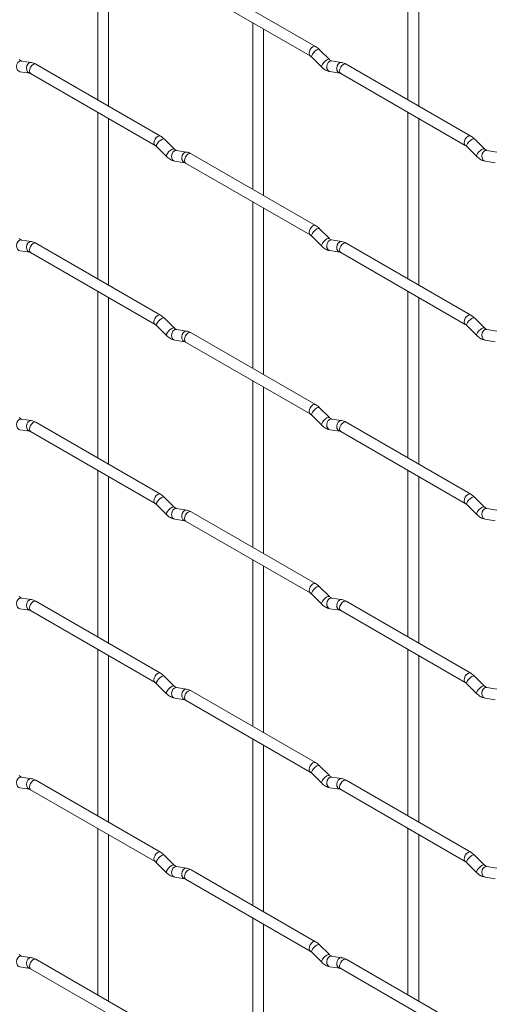
# Paper-space layout 'Layout1' of a CAD drawing. Units: millimetres. Extents: x -885 to 927, y -951 to 1757.
# Drawn here: x -111 to -2, y 613 to 841 of the extents above; entities that cross this region are included whole.
import ezdxf

# ---------------------------------------------------------------- set-up
doc = ezdxf.new("R2010")
doc.units = ezdxf.units.MM

psp = doc.layouts.get("Layout1")

# ---------------------------------------------------------------- linework, layer by layer
at = {"color": 7, "linetype": 'Continuous', "lineweight": 15}
for p, q in [((-93.1, 861.17), (-93.1, 822.58)), ((-21.26, 861.18), (-21.26, 822.58)), ((-90.6, 821.13), (-90.6, 859.73)), ((-18.76, 821.14), (-18.76, 859.73)), ((-42.65, 834.93), (-71.5, 851.58)), ((-72.75, 849.42), (-43.9, 832.76)), ((-57.18, 840.43), (-57.18, 801.84)), ((-54.68, 800.4), (-54.68, 838.99)), ((-39.46, 831.94), (-41.79, 834.26)), ((-108.46, 831.22), (-110.78, 831.58)), ((-78.57, 814.19), (-107.42, 830.84)), ((-43.55, 832.49), (-41.23, 830.17)), ((-39.46, 831.94), (-39.47, 831.95)), ((-36.62, 831.23), (-38.94, 831.59)), ((-6.73, 814.19), (-35.58, 830.85)), ((-111.17, 829.11), (-108.84, 828.75)), ((-108.67, 828.68), (-79.82, 812.02)), ((-39.33, 829.12), (-37, 828.76)), ((-36.83, 828.68), (-7.98, 812.03)), ((-93.1, 819.69), (-93.1, 781.1)), ((-21.26, 819.7), (-21.26, 781.1)), ((-90.6, 779.65), (-90.6, 818.25)), ((-18.76, 779.66), (-18.76, 818.25)), ((-75.38, 811.2), (-77.71, 813.52)), ((-3.54, 811.2), (-5.87, 813.52)), ((-79.47, 811.75), (-77.15, 809.43)), ((-75.38, 811.2), (-75.39, 811.2)), ((-72.54, 810.48), (-74.86, 810.85)), ((-42.65, 793.45), (-71.5, 810.1)), ((-7.63, 811.75), (-5.31, 809.43)), ((-3.54, 811.2), (-3.55, 811.21)), ((-0.69, 810.49), (-3.02, 810.85)), ((-75.25, 808.38), (-72.92, 808.01)), ((-72.75, 807.94), (-43.9, 791.28)), ((-3.41, 808.38), (-1.08, 808.02)), ((-57.18, 798.95), (-57.18, 760.36)), ((-54.68, 758.92), (-54.68, 797.51)), ((-39.46, 790.46), (-41.79, 792.78)), ((-108.46, 789.74), (-110.78, 790.1)), ((-78.57, 772.71), (-107.42, 789.36)), ((-43.55, 791.01), (-41.23, 788.69)), ((-39.46, 790.46), (-39.47, 790.47)), ((-36.62, 789.75), (-38.94, 790.11)), ((-6.73, 772.71), (-35.58, 789.37)), ((-111.17, 787.63), (-108.84, 787.27)), ((-108.67, 787.2), (-79.82, 770.54)), ((-39.33, 787.64), (-37, 787.28)), ((-36.83, 787.2), (-7.98, 770.55)), ((-93.1, 778.21), (-93.1, 739.62)), ((-21.26, 778.22), (-21.26, 739.62)), ((-90.6, 738.17), (-90.6, 776.77)), ((-18.76, 738.18), (-18.76, 776.77)), ((-75.38, 769.72), (-77.71, 772.04)), ((-3.54, 769.72), (-5.87, 772.04)), ((-79.47, 770.27), (-77.15, 767.95)), ((-75.38, 769.72), (-75.39, 769.72)), ((-72.54, 769), (-74.86, 769.37)), ((-7.63, 770.27), (-5.31, 767.95)), ((-3.54, 769.72), (-3.55, 769.73)), ((-0.69, 769.01), (-3.02, 769.37)), ((-75.25, 766.9), (-72.92, 766.53)), ((-42.65, 751.97), (-71.5, 768.62)), ((-3.41, 766.9), (-1.08, 766.54)), ((-72.75, 766.46), (-43.9, 749.8)), ((-57.18, 757.47), (-57.18, 718.88)), ((-54.68, 717.44), (-54.68, 756.03)), ((-39.46, 748.98), (-41.79, 751.3)), ((-108.46, 748.26), (-110.78, 748.62)), ((-43.55, 749.53), (-41.23, 747.21)), ((-39.46, 748.98), (-39.47, 748.99)), ((-36.62, 748.27), (-38.94, 748.63)), ((-111.17, 746.15), (-108.84, 745.79)), ((-78.57, 731.23), (-107.42, 747.88)), ((-39.33, 746.16), (-37, 745.8)), ((-6.73, 731.23), (-35.58, 747.89)), ((-108.67, 745.72), (-79.82, 729.06)), ((-36.83, 745.72), (-7.98, 729.07)), ((-93.1, 736.73), (-93.1, 698.13)), ((-90.6, 696.69), (-90.6, 735.29)), ((-21.26, 736.74), (-21.26, 698.14)), ((-18.76, 696.7), (-18.76, 735.29)), ((-75.38, 728.23), (-77.71, 730.56)), ((-3.54, 728.24), (-5.87, 730.56)), ((-79.47, 728.79), (-77.15, 726.47)), ((-75.38, 728.23), (-75.39, 728.24)), ((-72.54, 727.52), (-74.86, 727.89)), ((-7.63, 728.79), (-5.31, 726.47)), ((-3.54, 728.24), (-3.55, 728.25)), ((-0.69, 727.53), (-3.02, 727.89)), ((-42.65, 710.49), (-71.5, 727.14)), ((-75.25, 725.42), (-72.92, 725.05)), ((-72.75, 724.98), (-43.9, 708.32)), ((-3.41, 725.42), (-1.08, 725.06)), ((-57.18, 715.99), (-57.18, 677.4)), ((-54.68, 675.95), (-54.68, 714.55)), ((-39.46, 707.5), (-41.79, 709.82)), ((-43.55, 708.05), (-41.23, 705.73)), ((-39.46, 707.5), (-39.47, 707.51)), ((-108.46, 706.78), (-110.78, 707.14)), ((-78.57, 689.75), (-107.42, 706.4)), ((-36.62, 706.79), (-38.94, 707.15)), ((-6.73, 689.75), (-35.58, 706.41)), ((-111.17, 704.67), (-108.84, 704.31)), ((-108.67, 704.24), (-79.82, 687.58)), ((-39.33, 704.68), (-37, 704.32)), ((-36.83, 704.24), (-7.98, 687.59)), ((-93.1, 695.25), (-93.1, 656.65)), ((-90.6, 655.21), (-90.6, 693.8)), ((-21.26, 695.25), (-21.26, 656.66)), ((-18.76, 655.22), (-18.76, 693.81)), ((-75.38, 686.75), (-77.71, 689.08)), ((-3.54, 686.76), (-5.87, 689.08)), ((-79.47, 687.31), (-77.15, 684.99)), ((-75.38, 686.75), (-75.39, 686.76)), ((-7.63, 687.31), (-5.31, 684.99)), ((-3.54, 686.76), (-3.55, 686.77)), ((-72.54, 686.04), (-74.86, 686.41)), ((-42.65, 669.01), (-71.5, 685.66)), ((-0.69, 686.05), (-3.02, 686.41)), ((-75.25, 683.94), (-72.92, 683.57)), ((-72.75, 683.5), (-43.9, 666.84)), ((-3.41, 683.94), (-1.08, 683.58)), ((-57.18, 674.51), (-57.18, 635.92)), ((-54.68, 634.47), (-54.68, 673.07)), ((-43.55, 666.57), (-41.23, 664.25)), ((-39.46, 666.02), (-41.79, 668.34)), ((-108.46, 665.3), (-110.78, 665.66)), ((-78.57, 648.27), (-107.42, 664.92)), ((-39.46, 666.02), (-39.47, 666.03)), ((-36.62, 665.31), (-38.94, 665.67)), ((-6.73, 648.27), (-35.58, 664.93)), ((-111.17, 663.19), (-108.84, 662.83)), ((-108.67, 662.75), (-79.82, 646.1)), ((-39.33, 663.2), (-37, 662.84)), ((-36.83, 662.76), (-7.98, 646.11)), ((-93.1, 653.77), (-93.1, 615.17)), ((-21.26, 653.77), (-21.26, 615.18)), ((-90.6, 613.73), (-90.6, 652.32)), ((-18.76, 613.74), (-18.76, 652.33)), ((-79.47, 645.83), (-77.15, 643.5)), ((-75.38, 645.27), (-77.71, 647.6)), ((-7.63, 645.83), (-5.31, 643.51)), ((-3.54, 645.28), (-5.87, 647.6)), ((-75.38, 645.27), (-75.39, 645.28)), ((-72.54, 644.56), (-74.86, 644.93)), ((-42.65, 627.53), (-71.5, 644.18)), ((-3.54, 645.28), (-3.55, 645.29)), ((-0.69, 644.57), (-3.02, 644.93)), ((-75.25, 642.46), (-72.92, 642.09)), ((-72.75, 642.02), (-43.9, 625.36)), ((-3.41, 642.46), (-1.08, 642.1)), ((-57.18, 633.03), (-57.18, 594.44)), ((-54.68, 592.99), (-54.68, 631.59)), ((-43.55, 625.09), (-41.23, 622.77)), ((-39.46, 624.54), (-41.79, 626.86)), ((-108.46, 623.82), (-110.78, 624.18)), ((-78.57, 606.79), (-107.42, 623.44)), ((-39.46, 624.54), (-39.47, 624.55)), ((-36.62, 623.82), (-38.94, 624.19)), ((-6.73, 606.79), (-35.58, 623.45)), ((-111.17, 621.71), (-108.84, 621.35)), ((-108.67, 621.27), (-79.82, 604.62)), ((-39.33, 621.72), (-37, 621.36)), ((-36.83, 621.28), (-7.98, 604.63))]:
    psp.add_line(p, q, dxfattribs=at)
at = {"color": 8, "linetype": 'Continuous', "lineweight": 15, "flags": 128}
for points in [[(-42.65, 834.93), (-42.94, 834.99), (-43.27, 834.87), (-43.61, 834.6), (-43.9, 834.21), (-44.09, 833.77), (-44.16, 833.34), (-44.09, 832.99), (-43.9, 832.77)], [(-41.79, 834.26), (-41.83, 834.29), (-42.05, 834.29), (-42.37, 834.16), (-42.73, 833.9), (-43.08, 833.57), (-43.37, 833.2), (-43.55, 832.86), (-43.6, 832.6), (-43.55, 832.49)], [(-110.78, 831.58), (-110.92, 831.59), (-111.28, 831.48), (-111.59, 831.2), (-111.82, 830.79), (-111.91, 830.31), (-111.86, 829.84), (-111.68, 829.44), (-111.39, 829.19), (-111.17, 829.11)], [(-108.46, 831.22), (-108.59, 831.23), (-108.95, 831.12), (-109.27, 830.84), (-109.49, 830.43), (-109.58, 829.95), (-109.53, 829.47), (-109.35, 829.08), (-109.06, 828.82), (-108.86, 828.75)], [(-107.42, 830.84), (-107.71, 830.9), (-108.05, 830.78), (-108.38, 830.51), (-108.67, 830.12), (-108.86, 829.68), (-108.93, 829.25), (-108.86, 828.9), (-108.67, 828.68), (-108.67, 828.68)], [(-39.47, 831.95), (-39.51, 831.97), (-39.73, 831.97), (-40.04, 831.84), (-40.4, 831.58), (-40.76, 831.25), (-41.05, 830.88), (-41.23, 830.54), (-41.28, 830.28), (-41.23, 830.17)], [(-38.94, 831.59), (-39.08, 831.6), (-39.44, 831.49), (-39.75, 831.21), (-39.97, 830.8), (-40.07, 830.32), (-40.02, 829.85), (-39.84, 829.45), (-39.55, 829.19), (-39.33, 829.12)], [(-36.62, 831.23), (-36.75, 831.23), (-37.11, 831.13), (-37.43, 830.84), (-37.65, 830.43), (-37.74, 829.95), (-37.69, 829.48), (-37.51, 829.09), (-37.22, 828.83), (-37.02, 828.76)], [(-35.58, 830.85), (-35.87, 830.9), (-36.2, 830.79), (-36.54, 830.51), (-36.83, 830.13), (-37.02, 829.68), (-37.09, 829.26), (-37.02, 828.9), (-36.83, 828.68), (-36.83, 828.68)], [(-78.57, 814.19), (-78.86, 814.24), (-79.2, 814.12), (-79.53, 813.85), (-79.82, 813.46), (-80.01, 813.02), (-80.08, 812.59), (-80.01, 812.24), (-79.82, 812.02)], [(-77.71, 813.52), (-77.75, 813.55), (-77.97, 813.55), (-78.29, 813.42), (-78.65, 813.16), (-79, 812.83), (-79.29, 812.46), (-79.47, 812.12), (-79.52, 811.86), (-79.47, 811.75)], [(-6.73, 814.19), (-7.02, 814.25), (-7.35, 814.13), (-7.69, 813.86), (-7.98, 813.47), (-8.17, 813.03), (-8.24, 812.6), (-8.17, 812.25), (-7.98, 812.03)], [(-5.87, 813.52), (-5.91, 813.55), (-6.13, 813.56), (-6.45, 813.42), (-6.81, 813.17), (-7.16, 812.83), (-7.45, 812.47), (-7.63, 812.13), (-7.68, 811.87), (-7.63, 811.75)], [(-75.39, 811.2), (-75.43, 811.23), (-75.65, 811.23), (-75.96, 811.1), (-76.32, 810.84), (-76.68, 810.5), (-76.97, 810.14), (-77.15, 809.8), (-77.2, 809.54), (-77.15, 809.43)], [(-74.86, 810.85), (-75, 810.85), (-75.36, 810.75), (-75.67, 810.46), (-75.89, 810.05), (-75.99, 809.57), (-75.94, 809.1), (-75.76, 808.71), (-75.47, 808.45), (-75.25, 808.38)], [(-72.54, 810.48), (-72.67, 810.49), (-73.03, 810.38), (-73.35, 810.1), (-73.57, 809.69), (-73.66, 809.21), (-73.61, 808.74), (-73.43, 808.34), (-73.14, 808.09), (-72.94, 808.02)], [(-71.5, 810.1), (-71.79, 810.16), (-72.12, 810.04), (-72.46, 809.77), (-72.75, 809.38), (-72.94, 808.94), (-73.01, 808.51), (-72.94, 808.16), (-72.75, 807.94), (-72.75, 807.94)], [(-3.55, 811.21), (-3.58, 811.23), (-3.81, 811.24), (-4.12, 811.1), (-4.48, 810.85), (-4.83, 810.51), (-5.12, 810.15), (-5.31, 809.81), (-5.36, 809.55), (-5.31, 809.43)], [(-3.02, 810.85), (-3.15, 810.86), (-3.52, 810.75), (-3.83, 810.47), (-4.05, 810.06), (-4.15, 809.58), (-4.1, 809.11), (-3.91, 808.71), (-3.62, 808.46), (-3.41, 808.38)], [(-42.65, 793.45), (-42.94, 793.51), (-43.27, 793.39), (-43.61, 793.11), (-43.9, 792.73), (-44.09, 792.29), (-44.16, 791.86), (-44.09, 791.51), (-43.9, 791.29)], [(-41.79, 792.78), (-41.83, 792.81), (-42.05, 792.81), (-42.37, 792.68), (-42.73, 792.42), (-43.08, 792.09), (-43.37, 791.72), (-43.55, 791.38), (-43.6, 791.12), (-43.55, 791.01)], [(-110.78, 790.1), (-110.92, 790.11), (-111.28, 790), (-111.59, 789.72), (-111.82, 789.31), (-111.91, 788.83), (-111.86, 788.36), (-111.68, 787.96), (-111.39, 787.71), (-111.17, 787.63)], [(-108.46, 789.74), (-108.59, 789.75), (-108.95, 789.64), (-109.27, 789.36), (-109.49, 788.95), (-109.58, 788.47), (-109.53, 787.99), (-109.35, 787.6), (-109.06, 787.34), (-108.86, 787.27)], [(-107.42, 789.36), (-107.71, 789.42), (-108.05, 789.3), (-108.38, 789.03), (-108.67, 788.64), (-108.86, 788.2), (-108.93, 787.77), (-108.86, 787.42), (-108.67, 787.2), (-108.67, 787.2)], [(-39.47, 790.47), (-39.51, 790.49), (-39.73, 790.49), (-40.04, 790.36), (-40.4, 790.1), (-40.76, 789.77), (-41.05, 789.4), (-41.23, 789.06), (-41.28, 788.8), (-41.23, 788.69)], [(-38.94, 790.11), (-39.08, 790.12), (-39.44, 790.01), (-39.75, 789.73), (-39.97, 789.32), (-40.07, 788.84), (-40.02, 788.37), (-39.84, 787.97), (-39.55, 787.71), (-39.33, 787.64)], [(-36.62, 789.75), (-36.75, 789.75), (-37.11, 789.64), (-37.43, 789.36), (-37.65, 788.95), (-37.74, 788.47), (-37.69, 788), (-37.51, 787.61), (-37.22, 787.35), (-37.02, 787.28)], [(-35.58, 789.37), (-35.87, 789.42), (-36.2, 789.31), (-36.54, 789.03), (-36.83, 788.65), (-37.02, 788.2), (-37.09, 787.77), (-37.02, 787.42), (-36.83, 787.2), (-36.83, 787.2)], [(-78.57, 772.71), (-78.86, 772.76), (-79.2, 772.64), (-79.53, 772.37), (-79.82, 771.98), (-80.01, 771.54), (-80.08, 771.11), (-80.01, 770.76), (-79.82, 770.54)], [(-77.71, 772.04), (-77.75, 772.07), (-77.97, 772.07), (-78.29, 771.94), (-78.65, 771.68), (-79, 771.34), (-79.29, 770.98), (-79.47, 770.64), (-79.52, 770.38), (-79.47, 770.27)], [(-6.73, 772.71), (-7.02, 772.77), (-7.35, 772.65), (-7.69, 772.38), (-7.98, 771.99), (-8.17, 771.55), (-8.24, 771.12), (-8.17, 770.77), (-7.98, 770.55)], [(-5.87, 772.04), (-5.91, 772.07), (-6.13, 772.08), (-6.45, 771.94), (-6.81, 771.69), (-7.16, 771.35), (-7.45, 770.99), (-7.63, 770.65), (-7.68, 770.39), (-7.63, 770.27)], [(-75.39, 769.72), (-75.43, 769.75), (-75.65, 769.75), (-75.96, 769.61), (-76.32, 769.36), (-76.68, 769.02), (-76.97, 768.66), (-77.15, 768.32), (-77.2, 768.06), (-77.15, 767.95)], [(-74.86, 769.37), (-75, 769.37), (-75.36, 769.27), (-75.67, 768.98), (-75.89, 768.57), (-75.99, 768.09), (-75.94, 767.62), (-75.76, 767.23), (-75.47, 766.97), (-75.25, 766.9)], [(-72.54, 769), (-72.67, 769.01), (-73.03, 768.9), (-73.35, 768.62), (-73.57, 768.21), (-73.66, 767.73), (-73.61, 767.26), (-73.43, 766.86), (-73.14, 766.61), (-72.94, 766.54)], [(-3.55, 769.73), (-3.58, 769.75), (-3.81, 769.76), (-4.12, 769.62), (-4.48, 769.37), (-4.83, 769.03), (-5.12, 768.67), (-5.31, 768.33), (-5.36, 768.07), (-5.31, 767.95)], [(-3.02, 769.37), (-3.15, 769.38), (-3.52, 769.27), (-3.83, 768.99), (-4.05, 768.58), (-4.15, 768.1), (-4.1, 767.63), (-3.91, 767.23), (-3.62, 766.98), (-3.41, 766.9)], [(-71.5, 768.62), (-71.79, 768.68), (-72.12, 768.56), (-72.46, 768.29), (-72.75, 767.9), (-72.94, 767.46), (-73.01, 767.03), (-72.94, 766.68), (-72.75, 766.46), (-72.75, 766.46)], [(-42.65, 751.97), (-42.94, 752.03), (-43.27, 751.91), (-43.61, 751.63), (-43.9, 751.25), (-44.09, 750.81), (-44.16, 750.38), (-44.09, 750.02), (-43.9, 749.81)], [(-41.79, 751.3), (-41.83, 751.33), (-42.05, 751.33), (-42.37, 751.2), (-42.73, 750.94), (-43.08, 750.61), (-43.37, 750.24), (-43.55, 749.9), (-43.6, 749.64), (-43.55, 749.53)], [(-110.78, 748.62), (-110.92, 748.63), (-111.28, 748.52), (-111.59, 748.24), (-111.82, 747.83), (-111.91, 747.35), (-111.86, 746.88), (-111.68, 746.48), (-111.39, 746.23), (-111.17, 746.15)], [(-39.47, 748.99), (-39.51, 749.01), (-39.73, 749.01), (-40.04, 748.88), (-40.4, 748.62), (-40.76, 748.29), (-41.05, 747.92), (-41.23, 747.58), (-41.28, 747.32), (-41.23, 747.21)], [(-38.94, 748.63), (-39.08, 748.64), (-39.44, 748.53), (-39.75, 748.25), (-39.97, 747.84), (-40.07, 747.36), (-40.02, 746.88), (-39.84, 746.49), (-39.55, 746.23), (-39.33, 746.16)], [(-108.46, 748.26), (-108.59, 748.27), (-108.95, 748.16), (-109.27, 747.88), (-109.49, 747.46), (-109.58, 746.99), (-109.53, 746.51), (-109.35, 746.12), (-109.06, 745.86), (-108.86, 745.79)], [(-107.42, 747.88), (-107.71, 747.94), (-108.05, 747.82), (-108.38, 747.55), (-108.67, 747.16), (-108.86, 746.72), (-108.93, 746.29), (-108.86, 745.94), (-108.67, 745.72), (-108.67, 745.72)], [(-36.62, 748.27), (-36.75, 748.27), (-37.11, 748.16), (-37.43, 747.88), (-37.65, 747.47), (-37.74, 746.99), (-37.69, 746.52), (-37.51, 746.13), (-37.22, 745.87), (-37.02, 745.8)], [(-35.58, 747.89), (-35.87, 747.94), (-36.2, 747.83), (-36.54, 747.55), (-36.83, 747.17), (-37.02, 746.72), (-37.09, 746.29), (-37.02, 745.94), (-36.83, 745.72), (-36.83, 745.72)], [(-78.57, 731.23), (-78.86, 731.28), (-79.2, 731.16), (-79.53, 730.89), (-79.82, 730.5), (-80.01, 730.06), (-80.08, 729.63), (-80.01, 729.28), (-79.82, 729.06)], [(-77.71, 730.56), (-77.75, 730.59), (-77.97, 730.59), (-78.29, 730.46), (-78.65, 730.2), (-79, 729.86), (-79.29, 729.5), (-79.47, 729.16), (-79.52, 728.9), (-79.47, 728.79)], [(-6.73, 731.23), (-7.02, 731.29), (-7.35, 731.17), (-7.69, 730.9), (-7.98, 730.51), (-8.17, 730.07), (-8.24, 729.64), (-8.17, 729.29), (-7.98, 729.07)], [(-5.87, 730.56), (-5.91, 730.59), (-6.13, 730.6), (-6.45, 730.46), (-6.81, 730.21), (-7.16, 729.87), (-7.45, 729.51), (-7.63, 729.17), (-7.68, 728.91), (-7.63, 728.79)], [(-75.39, 728.24), (-75.43, 728.27), (-75.65, 728.27), (-75.96, 728.13), (-76.32, 727.88), (-76.68, 727.54), (-76.97, 727.18), (-77.15, 726.84), (-77.2, 726.58), (-77.15, 726.47)], [(-74.86, 727.89), (-75, 727.89), (-75.36, 727.79), (-75.67, 727.5), (-75.89, 727.09), (-75.99, 726.61), (-75.94, 726.14), (-75.76, 725.75), (-75.47, 725.49), (-75.25, 725.42)], [(-3.55, 728.25), (-3.58, 728.27), (-3.81, 728.28), (-4.12, 728.14), (-4.48, 727.89), (-4.83, 727.55), (-5.12, 727.19), (-5.31, 726.85), (-5.36, 726.59), (-5.31, 726.47)], [(-3.02, 727.89), (-3.15, 727.9), (-3.52, 727.79), (-3.83, 727.51), (-4.05, 727.1), (-4.15, 726.62), (-4.1, 726.15), (-3.91, 725.75), (-3.62, 725.5), (-3.41, 725.42)], [(-72.54, 727.52), (-72.67, 727.53), (-73.03, 727.42), (-73.35, 727.14), (-73.57, 726.73), (-73.66, 726.25), (-73.61, 725.78), (-73.43, 725.38), (-73.14, 725.12), (-72.94, 725.06)], [(-71.5, 727.14), (-71.79, 727.2), (-72.12, 727.08), (-72.46, 726.81), (-72.75, 726.42), (-72.94, 725.98), (-73.01, 725.55), (-72.94, 725.2), (-72.75, 724.98), (-72.75, 724.98)], [(-42.65, 710.49), (-42.94, 710.54), (-43.27, 710.43), (-43.61, 710.15), (-43.9, 709.77), (-44.09, 709.33), (-44.16, 708.9), (-44.09, 708.54), (-43.9, 708.33)], [(-41.79, 709.82), (-41.83, 709.85), (-42.05, 709.85), (-42.37, 709.72), (-42.73, 709.46), (-43.08, 709.13), (-43.37, 708.76), (-43.55, 708.42), (-43.6, 708.16), (-43.55, 708.05)], [(-39.47, 707.51), (-39.51, 707.53), (-39.73, 707.53), (-40.04, 707.4), (-40.4, 707.14), (-40.76, 706.81), (-41.05, 706.44), (-41.23, 706.1), (-41.28, 705.84), (-41.23, 705.73)], [(-110.78, 707.14), (-110.92, 707.15), (-111.28, 707.04), (-111.59, 706.76), (-111.82, 706.35), (-111.91, 705.87), (-111.86, 705.4), (-111.68, 705), (-111.39, 704.75), (-111.17, 704.67)], [(-108.46, 706.78), (-108.59, 706.79), (-108.95, 706.68), (-109.27, 706.4), (-109.49, 705.98), (-109.58, 705.51), (-109.53, 705.03), (-109.35, 704.64), (-109.06, 704.38), (-108.86, 704.31)], [(-107.42, 706.4), (-107.71, 706.46), (-108.05, 706.34), (-108.38, 706.07), (-108.67, 705.68), (-108.86, 705.24), (-108.93, 704.81), (-108.86, 704.46), (-108.67, 704.24), (-108.67, 704.24)], [(-38.94, 707.15), (-39.08, 707.16), (-39.44, 707.05), (-39.75, 706.77), (-39.97, 706.36), (-40.07, 705.88), (-40.02, 705.4), (-39.84, 705.01), (-39.55, 704.75), (-39.33, 704.68)], [(-36.62, 706.79), (-36.75, 706.79), (-37.11, 706.68), (-37.43, 706.4), (-37.65, 705.99), (-37.74, 705.51), (-37.69, 705.04), (-37.51, 704.65), (-37.22, 704.39), (-37.02, 704.32)], [(-35.58, 706.41), (-35.87, 706.46), (-36.2, 706.35), (-36.54, 706.07), (-36.83, 705.69), (-37.02, 705.24), (-37.09, 704.81), (-37.02, 704.46), (-36.83, 704.24), (-36.83, 704.24)], [(-78.57, 689.75), (-78.86, 689.8), (-79.2, 689.68), (-79.53, 689.41), (-79.82, 689.02), (-80.01, 688.58), (-80.08, 688.15), (-80.01, 687.8), (-79.82, 687.58)], [(-77.71, 689.08), (-77.75, 689.11), (-77.97, 689.11), (-78.29, 688.97), (-78.65, 688.72), (-79, 688.38), (-79.29, 688.02), (-79.47, 687.68), (-79.52, 687.42), (-79.47, 687.31)], [(-6.73, 689.75), (-7.02, 689.81), (-7.35, 689.69), (-7.69, 689.42), (-7.98, 689.03), (-8.17, 688.59), (-8.24, 688.16), (-8.17, 687.81), (-7.98, 687.59)], [(-5.87, 689.08), (-5.91, 689.11), (-6.13, 689.12), (-6.45, 688.98), (-6.81, 688.73), (-7.16, 688.39), (-7.45, 688.03), (-7.63, 687.69), (-7.68, 687.43), (-7.63, 687.31)], [(-75.39, 686.76), (-75.43, 686.79), (-75.65, 686.79), (-75.96, 686.65), (-76.32, 686.4), (-76.68, 686.06), (-76.97, 685.7), (-77.15, 685.36), (-77.2, 685.1), (-77.15, 684.99)], [(-3.55, 686.77), (-3.58, 686.79), (-3.81, 686.8), (-4.12, 686.66), (-4.48, 686.41), (-4.83, 686.07), (-5.12, 685.71), (-5.31, 685.37), (-5.36, 685.11), (-5.31, 684.99)], [(-74.86, 686.41), (-75, 686.41), (-75.36, 686.3), (-75.67, 686.02), (-75.89, 685.61), (-75.99, 685.13), (-75.94, 684.66), (-75.76, 684.27), (-75.47, 684.01), (-75.25, 683.94)], [(-72.54, 686.04), (-72.67, 686.05), (-73.03, 685.94), (-73.35, 685.66), (-73.57, 685.25), (-73.66, 684.77), (-73.61, 684.3), (-73.43, 683.9), (-73.14, 683.64), (-72.94, 683.57)], [(-71.5, 685.66), (-71.79, 685.72), (-72.12, 685.6), (-72.46, 685.33), (-72.75, 684.94), (-72.94, 684.5), (-73.01, 684.07), (-72.94, 683.72), (-72.75, 683.5), (-72.75, 683.5)], [(-3.02, 686.41), (-3.15, 686.42), (-3.52, 686.31), (-3.83, 686.03), (-4.05, 685.62), (-4.15, 685.14), (-4.1, 684.67), (-3.91, 684.27), (-3.62, 684.02), (-3.41, 683.94)], [(-42.65, 669.01), (-42.94, 669.06), (-43.27, 668.95), (-43.61, 668.67), (-43.9, 668.29), (-44.09, 667.85), (-44.16, 667.42), (-44.09, 667.06), (-43.9, 666.85)], [(-41.79, 668.34), (-41.83, 668.37), (-42.05, 668.37), (-42.37, 668.24), (-42.73, 667.98), (-43.08, 667.65), (-43.37, 667.28), (-43.55, 666.94), (-43.6, 666.68), (-43.55, 666.57)], [(-110.78, 665.66), (-110.92, 665.67), (-111.28, 665.56), (-111.59, 665.28), (-111.82, 664.87), (-111.91, 664.39), (-111.86, 663.92), (-111.68, 663.52), (-111.39, 663.27), (-111.17, 663.19)], [(-108.46, 665.3), (-108.59, 665.31), (-108.95, 665.2), (-109.27, 664.92), (-109.49, 664.5), (-109.58, 664.03), (-109.53, 663.55), (-109.35, 663.16), (-109.06, 662.9), (-108.86, 662.83)], [(-107.42, 664.92), (-107.71, 664.98), (-108.05, 664.86), (-108.38, 664.59), (-108.67, 664.2), (-108.86, 663.76), (-108.93, 663.33), (-108.86, 662.98), (-108.67, 662.75), (-108.67, 662.75)], [(-39.47, 666.03), (-39.51, 666.05), (-39.73, 666.05), (-40.04, 665.92), (-40.4, 665.66), (-40.76, 665.33), (-41.05, 664.96), (-41.23, 664.62), (-41.28, 664.36), (-41.23, 664.25)], [(-38.94, 665.67), (-39.08, 665.68), (-39.44, 665.57), (-39.75, 665.29), (-39.97, 664.88), (-40.07, 664.4), (-40.02, 663.92), (-39.84, 663.53), (-39.55, 663.27), (-39.33, 663.2)], [(-36.62, 665.31), (-36.75, 665.31), (-37.11, 665.2), (-37.43, 664.92), (-37.65, 664.51), (-37.74, 664.03), (-37.69, 663.56), (-37.51, 663.17), (-37.22, 662.91), (-37.02, 662.84)], [(-35.58, 664.93), (-35.87, 664.98), (-36.2, 664.86), (-36.54, 664.59), (-36.83, 664.21), (-37.02, 663.76), (-37.09, 663.33), (-37.02, 662.98), (-36.83, 662.76), (-36.83, 662.76)], [(-78.57, 648.27), (-78.86, 648.32), (-79.2, 648.2), (-79.53, 647.93), (-79.82, 647.54), (-80.01, 647.1), (-80.08, 646.67), (-80.01, 646.32), (-79.82, 646.1)], [(-6.73, 648.27), (-7.02, 648.33), (-7.35, 648.21), (-7.69, 647.94), (-7.98, 647.55), (-8.17, 647.11), (-8.24, 646.68), (-8.17, 646.33), (-7.98, 646.11)], [(-77.71, 647.6), (-77.75, 647.63), (-77.97, 647.63), (-78.29, 647.49), (-78.65, 647.24), (-79, 646.9), (-79.29, 646.54), (-79.47, 646.2), (-79.52, 645.94), (-79.47, 645.83)], [(-5.87, 647.6), (-5.91, 647.63), (-6.13, 647.64), (-6.45, 647.5), (-6.81, 647.25), (-7.16, 646.91), (-7.45, 646.55), (-7.63, 646.21), (-7.68, 645.95), (-7.63, 645.83)], [(-75.39, 645.28), (-75.43, 645.31), (-75.65, 645.31), (-75.96, 645.17), (-76.32, 644.92), (-76.68, 644.58), (-76.97, 644.22), (-77.15, 643.88), (-77.2, 643.62), (-77.15, 643.5)], [(-74.86, 644.93), (-75, 644.93), (-75.36, 644.82), (-75.67, 644.54), (-75.89, 644.13), (-75.99, 643.65), (-75.94, 643.18), (-75.76, 642.79), (-75.47, 642.53), (-75.25, 642.46)], [(-72.54, 644.56), (-72.67, 644.57), (-73.03, 644.46), (-73.35, 644.18), (-73.57, 643.77), (-73.66, 643.29), (-73.61, 642.82), (-73.43, 642.42), (-73.14, 642.16), (-72.94, 642.09)], [(-71.5, 644.18), (-71.79, 644.24), (-72.12, 644.12), (-72.46, 643.85), (-72.75, 643.46), (-72.94, 643.02), (-73.01, 642.59), (-72.94, 642.24), (-72.75, 642.02), (-72.75, 642.02)], [(-3.55, 645.29), (-3.58, 645.31), (-3.81, 645.32), (-4.12, 645.18), (-4.48, 644.93), (-4.83, 644.59), (-5.12, 644.23), (-5.31, 643.89), (-5.36, 643.62), (-5.31, 643.51)], [(-3.02, 644.93), (-3.15, 644.94), (-3.52, 644.83), (-3.83, 644.55), (-4.05, 644.14), (-4.15, 643.66), (-4.1, 643.19), (-3.91, 642.79), (-3.62, 642.54), (-3.41, 642.46)], [(-42.65, 627.53), (-42.94, 627.58), (-43.27, 627.47), (-43.61, 627.19), (-43.9, 626.81), (-44.09, 626.37), (-44.16, 625.94), (-44.09, 625.58), (-43.9, 625.37)], [(-41.79, 626.86), (-41.83, 626.89), (-42.05, 626.89), (-42.37, 626.76), (-42.73, 626.5), (-43.08, 626.17), (-43.37, 625.8), (-43.55, 625.46), (-43.6, 625.2), (-43.55, 625.09)], [(-110.78, 624.18), (-110.92, 624.19), (-111.28, 624.08), (-111.59, 623.8), (-111.82, 623.39), (-111.91, 622.91), (-111.86, 622.44), (-111.68, 622.04), (-111.39, 621.79), (-111.17, 621.71)], [(-108.46, 623.82), (-108.59, 623.83), (-108.95, 623.72), (-109.27, 623.44), (-109.49, 623.02), (-109.58, 622.55), (-109.53, 622.07), (-109.35, 621.68), (-109.06, 621.42), (-108.86, 621.35)], [(-107.42, 623.44), (-107.71, 623.5), (-108.05, 623.38), (-108.38, 623.1), (-108.67, 622.72), (-108.86, 622.28), (-108.93, 621.85), (-108.86, 621.5), (-108.67, 621.27), (-108.67, 621.27)], [(-39.47, 624.55), (-39.51, 624.57), (-39.73, 624.57), (-40.04, 624.44), (-40.4, 624.18), (-40.76, 623.85), (-41.05, 623.48), (-41.23, 623.14), (-41.28, 622.88), (-41.23, 622.77)], [(-38.94, 624.19), (-39.08, 624.2), (-39.44, 624.09), (-39.75, 623.81), (-39.97, 623.4), (-40.07, 622.92), (-40.02, 622.44), (-39.84, 622.05), (-39.55, 621.79), (-39.33, 621.72)], [(-36.62, 623.82), (-36.75, 623.83), (-37.11, 623.72), (-37.43, 623.44), (-37.65, 623.03), (-37.74, 622.55), (-37.69, 622.08), (-37.51, 621.68), (-37.22, 621.43), (-37.02, 621.36)], [(-35.58, 623.45), (-35.87, 623.5), (-36.2, 623.38), (-36.54, 623.11), (-36.83, 622.72), (-37.02, 622.28), (-37.09, 621.85), (-37.02, 621.5), (-36.83, 621.28), (-36.83, 621.28)]]:
    psp.add_lwpolyline(points, dxfattribs=at)
at = {"color": 7, "linetype": 'Continuous', "lineweight": 15}
for points, knots in [([(-43.9, 832.76), (-43.84, 832.73), (-43.74, 832.66), (-43.61, 832.55), (-43.55, 832.49)], [0, 0, 0, 0, 0.524096, 1, 1, 1, 1]), ([(-41.79, 834.26), (-41.93, 834.39), (-42.2, 834.65), (-42.5, 834.84), (-42.65, 834.93)], [0, 0, 0, 0, 0.520084, 1, 1, 1, 1]), ([(-110.78, 831.58), (-110.8, 831.59), (-110.83, 831.59), (-111.02, 831.68), (-111.21, 831.84), (-111.3, 831.93)], [0, 0, 0, 0, 0.269975, 0.608171, 1, 1, 1, 1]), ([(-107.42, 830.84), (-107.59, 830.93), (-107.93, 831.11), (-108.28, 831.18), (-108.46, 831.22)], [0, 0, 0, 0, 0.514814, 1, 1, 1, 1]), ([(-38.94, 831.59), (-38.95, 831.59), (-38.99, 831.6), (-39.18, 831.69), (-39.36, 831.85), (-39.46, 831.94)], [0, 0, 0, 0, 0.269975, 0.608171, 1, 1, 1, 1]), ([(-35.58, 830.85), (-35.75, 830.94), (-36.08, 831.11), (-36.44, 831.19), (-36.62, 831.23)], [0, 0, 0, 0, 0.514814, 1, 1, 1, 1]), ([(-108.84, 828.75), (-108.83, 828.75), (-108.81, 828.74), (-108.71, 828.7), (-108.67, 828.68)], [0, 0, 0, 0, 0.533867, 1, 1, 1, 1]), ([(-41.23, 830.17), (-41.09, 830.04), (-40.67, 829.66), (-40.03, 829.28), (-39.51, 829.16), (-39.33, 829.12)], [0, 0, 0, 0, 0.25153, 0.729095, 1, 1, 1, 1]), ([(-37, 828.76), (-36.99, 828.75), (-36.96, 828.75), (-36.87, 828.7), (-36.83, 828.68)], [0, 0, 0, 0, 0.533867, 1, 1, 1, 1]), ([(-77.71, 813.52), (-77.85, 813.65), (-78.12, 813.91), (-78.43, 814.1), (-78.57, 814.19)], [0, 0, 0, 0, 0.520084, 1, 1, 1, 1]), ([(-5.87, 813.52), (-6.01, 813.66), (-6.28, 813.91), (-6.58, 814.1), (-6.73, 814.19)], [0, 0, 0, 0, 0.520084, 1, 1, 1, 1]), ([(-79.82, 812.02), (-79.77, 811.99), (-79.66, 811.92), (-79.53, 811.8), (-79.47, 811.75)], [0, 0, 0, 0, 0.524096, 1, 1, 1, 1]), ([(-74.86, 810.85), (-74.88, 810.85), (-74.91, 810.86), (-75.1, 810.94), (-75.28, 811.11), (-75.38, 811.2)], [0, 0, 0, 0, 0.269975, 0.608171, 1, 1, 1, 1]), ([(-71.5, 810.1), (-71.67, 810.19), (-72.01, 810.37), (-72.36, 810.45), (-72.54, 810.48)], [0, 0, 0, 0, 0.514814, 1, 1, 1, 1]), ([(-7.98, 812.03), (-7.92, 811.99), (-7.82, 811.93), (-7.69, 811.81), (-7.63, 811.75)], [0, 0, 0, 0, 0.524096, 1, 1, 1, 1]), ([(-3.02, 810.85), (-3.03, 810.86), (-3.06, 810.86), (-3.26, 810.95), (-3.44, 811.11), (-3.54, 811.2)], [0, 0, 0, 0, 0.269975, 0.608171, 1, 1, 1, 1]), ([(-77.15, 809.43), (-77.01, 809.29), (-76.59, 808.91), (-75.95, 808.54), (-75.44, 808.42), (-75.25, 808.38)], [0, 0, 0, 0, 0.25153, 0.729095, 1, 1, 1, 1]), ([(-72.92, 808.01), (-72.91, 808.01), (-72.89, 808.01), (-72.79, 807.96), (-72.75, 807.94)], [0, 0, 0, 0, 0.533867, 1, 1, 1, 1]), ([(-5.31, 809.43), (-5.16, 809.3), (-4.75, 808.92), (-4.11, 808.54), (-3.59, 808.43), (-3.41, 808.38)], [0, 0, 0, 0, 0.25153, 0.729095, 1, 1, 1, 1]), ([(-41.79, 792.78), (-41.93, 792.91), (-42.2, 793.17), (-42.5, 793.36), (-42.65, 793.45)], [0, 0, 0, 0, 0.520084, 1, 1, 1, 1]), ([(-110.78, 790.1), (-110.8, 790.11), (-110.83, 790.11), (-111.02, 790.2), (-111.21, 790.36), (-111.3, 790.45)], [0, 0, 0, 0, 0.269975, 0.608171, 1, 1, 1, 1]), ([(-107.42, 789.36), (-107.59, 789.45), (-107.93, 789.63), (-108.28, 789.7), (-108.46, 789.74)], [0, 0, 0, 0, 0.514814, 1, 1, 1, 1]), ([(-43.9, 791.28), (-43.84, 791.25), (-43.74, 791.18), (-43.61, 791.07), (-43.55, 791.01)], [0, 0, 0, 0, 0.524096, 1, 1, 1, 1]), ([(-38.94, 790.11), (-38.95, 790.11), (-38.99, 790.12), (-39.18, 790.21), (-39.36, 790.37), (-39.46, 790.46)], [0, 0, 0, 0, 0.269975, 0.608171, 1, 1, 1, 1]), ([(-35.58, 789.37), (-35.75, 789.46), (-36.08, 789.63), (-36.44, 789.71), (-36.62, 789.75)], [0, 0, 0, 0, 0.514814, 1, 1, 1, 1]), ([(-108.84, 787.27), (-108.83, 787.27), (-108.81, 787.26), (-108.71, 787.22), (-108.67, 787.2)], [0, 0, 0, 0, 0.533867, 1, 1, 1, 1]), ([(-41.23, 788.69), (-41.09, 788.56), (-40.67, 788.18), (-40.03, 787.8), (-39.51, 787.68), (-39.33, 787.64)], [0, 0, 0, 0, 0.25153, 0.729095, 1, 1, 1, 1]), ([(-37, 787.28), (-36.99, 787.27), (-36.96, 787.27), (-36.87, 787.22), (-36.83, 787.2)], [0, 0, 0, 0, 0.533867, 1, 1, 1, 1]), ([(-77.71, 772.04), (-77.85, 772.17), (-78.12, 772.43), (-78.43, 772.62), (-78.57, 772.71)], [0, 0, 0, 0, 0.520084, 1, 1, 1, 1]), ([(-5.87, 772.04), (-6.01, 772.18), (-6.28, 772.43), (-6.58, 772.62), (-6.73, 772.71)], [0, 0, 0, 0, 0.520084, 1, 1, 1, 1]), ([(-79.82, 770.54), (-79.77, 770.51), (-79.66, 770.44), (-79.53, 770.32), (-79.47, 770.27)], [0, 0, 0, 0, 0.524096, 1, 1, 1, 1]), ([(-74.86, 769.37), (-74.88, 769.37), (-74.91, 769.38), (-75.1, 769.46), (-75.28, 769.63), (-75.38, 769.72)], [0, 0, 0, 0, 0.269975, 0.608171, 1, 1, 1, 1]), ([(-71.5, 768.62), (-71.67, 768.71), (-72.01, 768.89), (-72.36, 768.97), (-72.54, 769)], [0, 0, 0, 0, 0.514814, 1, 1, 1, 1]), ([(-7.98, 770.55), (-7.92, 770.51), (-7.82, 770.45), (-7.69, 770.33), (-7.63, 770.27)], [0, 0, 0, 0, 0.524096, 1, 1, 1, 1]), ([(-3.02, 769.37), (-3.03, 769.38), (-3.06, 769.38), (-3.26, 769.47), (-3.44, 769.63), (-3.54, 769.72)], [0, 0, 0, 0, 0.269975, 0.608171, 1, 1, 1, 1]), ([(-77.15, 767.95), (-77.01, 767.81), (-76.59, 767.43), (-75.95, 767.06), (-75.44, 766.94), (-75.25, 766.9)], [0, 0, 0, 0, 0.25153, 0.729095, 1, 1, 1, 1]), ([(-72.92, 766.53), (-72.91, 766.53), (-72.89, 766.53), (-72.79, 766.48), (-72.75, 766.46)], [0, 0, 0, 0, 0.533867, 1, 1, 1, 1]), ([(-5.31, 767.95), (-5.16, 767.82), (-4.75, 767.44), (-4.11, 767.06), (-3.59, 766.95), (-3.41, 766.9)], [0, 0, 0, 0, 0.25153, 0.729095, 1, 1, 1, 1]), ([(-41.79, 751.3), (-41.93, 751.43), (-42.2, 751.69), (-42.5, 751.88), (-42.65, 751.97)], [0, 0, 0, 0, 0.520084, 1, 1, 1, 1]), ([(-110.78, 748.62), (-110.8, 748.63), (-110.83, 748.63), (-111.02, 748.72), (-111.21, 748.88), (-111.3, 748.97)], [0, 0, 0, 0, 0.269975, 0.608171, 1, 1, 1, 1]), ([(-43.9, 749.8), (-43.84, 749.77), (-43.74, 749.7), (-43.61, 749.59), (-43.55, 749.53)], [0, 0, 0, 0, 0.524096, 1, 1, 1, 1]), ([(-38.94, 748.63), (-38.95, 748.63), (-38.99, 748.64), (-39.18, 748.73), (-39.36, 748.89), (-39.46, 748.98)], [0, 0, 0, 0, 0.269975, 0.608171, 1, 1, 1, 1]), ([(-107.42, 747.88), (-107.59, 747.97), (-107.93, 748.15), (-108.28, 748.22), (-108.46, 748.26)], [0, 0, 0, 0, 0.514814, 1, 1, 1, 1]), ([(-41.23, 747.21), (-41.09, 747.08), (-40.67, 746.7), (-40.03, 746.32), (-39.51, 746.2), (-39.33, 746.16)], [0, 0, 0, 0, 0.25153, 0.729095, 1, 1, 1, 1]), ([(-35.58, 747.89), (-35.75, 747.98), (-36.08, 748.15), (-36.44, 748.23), (-36.62, 748.27)], [0, 0, 0, 0, 0.514814, 1, 1, 1, 1]), ([(-108.84, 745.79), (-108.83, 745.79), (-108.81, 745.78), (-108.71, 745.74), (-108.67, 745.72)], [0, 0, 0, 0, 0.533867, 1, 1, 1, 1]), ([(-37, 745.8), (-36.99, 745.79), (-36.96, 745.79), (-36.87, 745.74), (-36.83, 745.72)], [0, 0, 0, 0, 0.533867, 1, 1, 1, 1]), ([(-77.71, 730.56), (-77.85, 730.69), (-78.12, 730.95), (-78.43, 731.13), (-78.57, 731.23)], [0, 0, 0, 0, 0.520084, 1, 1, 1, 1]), ([(-5.87, 730.56), (-6.01, 730.7), (-6.28, 730.95), (-6.58, 731.14), (-6.73, 731.23)], [0, 0, 0, 0, 0.520084, 1, 1, 1, 1]), ([(-79.82, 729.06), (-79.77, 729.03), (-79.66, 728.96), (-79.53, 728.84), (-79.47, 728.79)], [0, 0, 0, 0, 0.524096, 1, 1, 1, 1]), ([(-74.86, 727.89), (-74.88, 727.89), (-74.91, 727.9), (-75.1, 727.98), (-75.28, 728.15), (-75.38, 728.23)], [0, 0, 0, 0, 0.269975, 0.608171, 1, 1, 1, 1]), ([(-7.98, 729.07), (-7.92, 729.03), (-7.82, 728.97), (-7.69, 728.85), (-7.63, 728.79)], [0, 0, 0, 0, 0.524096, 1, 1, 1, 1]), ([(-3.02, 727.89), (-3.03, 727.9), (-3.06, 727.9), (-3.26, 727.99), (-3.44, 728.15), (-3.54, 728.24)], [0, 0, 0, 0, 0.269975, 0.608171, 1, 1, 1, 1]), ([(-77.15, 726.47), (-77.01, 726.33), (-76.59, 725.95), (-75.95, 725.58), (-75.44, 725.46), (-75.25, 725.42)], [0, 0, 0, 0, 0.25153, 0.729095, 1, 1, 1, 1]), ([(-71.5, 727.14), (-71.67, 727.23), (-72.01, 727.41), (-72.36, 727.49), (-72.54, 727.52)], [0, 0, 0, 0, 0.514814, 1, 1, 1, 1]), ([(-5.31, 726.47), (-5.16, 726.34), (-4.75, 725.96), (-4.11, 725.58), (-3.59, 725.47), (-3.41, 725.42)], [0, 0, 0, 0, 0.25153, 0.729095, 1, 1, 1, 1]), ([(-72.92, 725.05), (-72.91, 725.05), (-72.89, 725.05), (-72.79, 725), (-72.75, 724.98)], [0, 0, 0, 0, 0.533867, 1, 1, 1, 1]), ([(-41.79, 709.82), (-41.93, 709.95), (-42.2, 710.21), (-42.5, 710.4), (-42.65, 710.49)], [0, 0, 0, 0, 0.520084, 1, 1, 1, 1]), ([(-110.78, 707.14), (-110.8, 707.15), (-110.83, 707.15), (-111.02, 707.24), (-111.21, 707.4), (-111.3, 707.49)], [0, 0, 0, 0, 0.269975, 0.608171, 1, 1, 1, 1]), ([(-43.9, 708.32), (-43.84, 708.29), (-43.74, 708.22), (-43.61, 708.11), (-43.55, 708.05)], [0, 0, 0, 0, 0.524096, 1, 1, 1, 1]), ([(-38.94, 707.15), (-38.95, 707.15), (-38.99, 707.16), (-39.18, 707.25), (-39.36, 707.41), (-39.46, 707.5)], [0, 0, 0, 0, 0.269975, 0.608171, 1, 1, 1, 1]), ([(-107.42, 706.4), (-107.59, 706.49), (-107.93, 706.67), (-108.28, 706.74), (-108.46, 706.78)], [0, 0, 0, 0, 0.514814, 1, 1, 1, 1]), ([(-41.23, 705.73), (-41.09, 705.6), (-40.67, 705.22), (-40.03, 704.84), (-39.51, 704.72), (-39.33, 704.68)], [0, 0, 0, 0, 0.25153, 0.729095, 1, 1, 1, 1]), ([(-35.58, 706.41), (-35.75, 706.5), (-36.08, 706.67), (-36.44, 706.75), (-36.62, 706.79)], [0, 0, 0, 0, 0.514814, 1, 1, 1, 1]), ([(-108.84, 704.31), (-108.83, 704.31), (-108.81, 704.3), (-108.71, 704.26), (-108.67, 704.24)], [0, 0, 0, 0, 0.533867, 1, 1, 1, 1]), ([(-37, 704.32), (-36.99, 704.31), (-36.96, 704.31), (-36.87, 704.26), (-36.83, 704.24)], [0, 0, 0, 0, 0.533867, 1, 1, 1, 1]), ([(-77.71, 689.08), (-77.85, 689.21), (-78.12, 689.47), (-78.43, 689.65), (-78.57, 689.75)], [0, 0, 0, 0, 0.520084, 1, 1, 1, 1]), ([(-5.87, 689.08), (-6.01, 689.22), (-6.28, 689.47), (-6.58, 689.66), (-6.73, 689.75)], [0, 0, 0, 0, 0.520084, 1, 1, 1, 1]), ([(-79.82, 687.58), (-79.77, 687.55), (-79.66, 687.48), (-79.53, 687.36), (-79.47, 687.31)], [0, 0, 0, 0, 0.524096, 1, 1, 1, 1]), ([(-74.86, 686.41), (-74.88, 686.41), (-74.91, 686.42), (-75.1, 686.5), (-75.28, 686.67), (-75.38, 686.75)], [0, 0, 0, 0, 0.269975, 0.608171, 1, 1, 1, 1]), ([(-7.98, 687.59), (-7.92, 687.55), (-7.82, 687.49), (-7.69, 687.37), (-7.63, 687.31)], [0, 0, 0, 0, 0.524096, 1, 1, 1, 1]), ([(-3.02, 686.41), (-3.03, 686.42), (-3.06, 686.42), (-3.26, 686.51), (-3.44, 686.67), (-3.54, 686.76)], [0, 0, 0, 0, 0.269975, 0.608171, 1, 1, 1, 1]), ([(-77.15, 684.99), (-77.01, 684.85), (-76.59, 684.47), (-75.95, 684.1), (-75.44, 683.98), (-75.25, 683.94)], [0, 0, 0, 0, 0.25153, 0.729095, 1, 1, 1, 1]), ([(-71.5, 685.66), (-71.67, 685.75), (-72.01, 685.93), (-72.36, 686.01), (-72.54, 686.04)], [0, 0, 0, 0, 0.514814, 1, 1, 1, 1]), ([(-5.31, 684.99), (-5.16, 684.86), (-4.75, 684.48), (-4.11, 684.1), (-3.59, 683.99), (-3.41, 683.94)], [0, 0, 0, 0, 0.25153, 0.729095, 1, 1, 1, 1]), ([(-72.92, 683.57), (-72.91, 683.57), (-72.89, 683.57), (-72.79, 683.52), (-72.75, 683.5)], [0, 0, 0, 0, 0.533867, 1, 1, 1, 1]), ([(-41.79, 668.34), (-41.93, 668.47), (-42.2, 668.73), (-42.5, 668.92), (-42.65, 669.01)], [0, 0, 0, 0, 0.520084, 1, 1, 1, 1]), ([(-43.9, 666.84), (-43.84, 666.81), (-43.74, 666.74), (-43.61, 666.63), (-43.55, 666.57)], [0, 0, 0, 0, 0.524096, 1, 1, 1, 1]), ([(-110.78, 665.66), (-110.8, 665.67), (-110.83, 665.67), (-111.02, 665.76), (-111.21, 665.92), (-111.3, 666.01)], [0, 0, 0, 0, 0.269975, 0.608171, 1, 1, 1, 1]), ([(-107.42, 664.92), (-107.59, 665.01), (-107.93, 665.19), (-108.28, 665.26), (-108.46, 665.3)], [0, 0, 0, 0, 0.514814, 1, 1, 1, 1]), ([(-41.23, 664.25), (-41.09, 664.12), (-40.67, 663.74), (-40.03, 663.36), (-39.51, 663.24), (-39.33, 663.2)], [0, 0, 0, 0, 0.25153, 0.729095, 1, 1, 1, 1]), ([(-38.94, 665.67), (-38.95, 665.67), (-38.99, 665.68), (-39.18, 665.77), (-39.36, 665.93), (-39.46, 666.02)], [0, 0, 0, 0, 0.269975, 0.608171, 1, 1, 1, 1]), ([(-35.58, 664.93), (-35.75, 665.02), (-36.08, 665.19), (-36.44, 665.27), (-36.62, 665.31)], [0, 0, 0, 0, 0.514814, 1, 1, 1, 1]), ([(-108.84, 662.83), (-108.83, 662.83), (-108.81, 662.82), (-108.71, 662.78), (-108.67, 662.75)], [0, 0, 0, 0, 0.533867, 1, 1, 1, 1]), ([(-37, 662.84), (-36.99, 662.83), (-36.96, 662.83), (-36.87, 662.78), (-36.83, 662.76)], [0, 0, 0, 0, 0.533867, 1, 1, 1, 1]), ([(-77.71, 647.6), (-77.85, 647.73), (-78.12, 647.98), (-78.43, 648.17), (-78.57, 648.27)], [0, 0, 0, 0, 0.520084, 1, 1, 1, 1]), ([(-5.87, 647.6), (-6.01, 647.74), (-6.28, 647.99), (-6.58, 648.18), (-6.73, 648.27)], [0, 0, 0, 0, 0.520084, 1, 1, 1, 1]), ([(-79.82, 646.1), (-79.77, 646.07), (-79.66, 646), (-79.53, 645.88), (-79.47, 645.83)], [0, 0, 0, 0, 0.524096, 1, 1, 1, 1]), ([(-7.98, 646.11), (-7.92, 646.07), (-7.82, 646.01), (-7.69, 645.89), (-7.63, 645.83)], [0, 0, 0, 0, 0.524096, 1, 1, 1, 1]), ([(-77.15, 643.5), (-77.01, 643.37), (-76.59, 642.99), (-75.95, 642.62), (-75.44, 642.5), (-75.25, 642.46)], [0, 0, 0, 0, 0.25153, 0.729095, 1, 1, 1, 1]), ([(-74.86, 644.93), (-74.88, 644.93), (-74.91, 644.93), (-75.1, 645.02), (-75.28, 645.19), (-75.38, 645.27)], [0, 0, 0, 0, 0.269975, 0.608171, 1, 1, 1, 1]), ([(-71.5, 644.18), (-71.67, 644.27), (-72.01, 644.45), (-72.36, 644.52), (-72.54, 644.56)], [0, 0, 0, 0, 0.514814, 1, 1, 1, 1]), ([(-5.31, 643.51), (-5.16, 643.38), (-4.75, 643), (-4.11, 642.62), (-3.59, 642.51), (-3.41, 642.46)], [0, 0, 0, 0, 0.25153, 0.729095, 1, 1, 1, 1]), ([(-3.02, 644.93), (-3.03, 644.94), (-3.06, 644.94), (-3.26, 645.03), (-3.44, 645.19), (-3.54, 645.28)], [0, 0, 0, 0, 0.269975, 0.608171, 1, 1, 1, 1]), ([(-72.92, 642.09), (-72.91, 642.09), (-72.89, 642.09), (-72.79, 642.04), (-72.75, 642.02)], [0, 0, 0, 0, 0.533867, 1, 1, 1, 1]), ([(-41.79, 626.86), (-41.93, 626.99), (-42.2, 627.25), (-42.5, 627.44), (-42.65, 627.53)], [0, 0, 0, 0, 0.520084, 1, 1, 1, 1]), ([(-43.9, 625.36), (-43.84, 625.33), (-43.74, 625.26), (-43.61, 625.14), (-43.55, 625.09)], [0, 0, 0, 0, 0.524096, 1, 1, 1, 1]), ([(-110.78, 624.18), (-110.8, 624.19), (-110.83, 624.19), (-111.02, 624.28), (-111.21, 624.44), (-111.3, 624.53)], [0, 0, 0, 0, 0.269975, 0.608171, 1, 1, 1, 1]), ([(-107.42, 623.44), (-107.59, 623.53), (-107.93, 623.71), (-108.28, 623.78), (-108.46, 623.82)], [0, 0, 0, 0, 0.514814, 1, 1, 1, 1]), ([(-38.94, 624.19), (-38.95, 624.19), (-38.99, 624.2), (-39.18, 624.29), (-39.36, 624.45), (-39.46, 624.54)], [0, 0, 0, 0, 0.269975, 0.608171, 1, 1, 1, 1]), ([(-35.58, 623.45), (-35.75, 623.54), (-36.08, 623.71), (-36.44, 623.79), (-36.62, 623.82)], [0, 0, 0, 0, 0.514814, 1, 1, 1, 1]), ([(-108.84, 621.35), (-108.83, 621.35), (-108.81, 621.34), (-108.71, 621.3), (-108.67, 621.27)], [0, 0, 0, 0, 0.533867, 1, 1, 1, 1]), ([(-41.23, 622.77), (-41.09, 622.64), (-40.67, 622.26), (-40.03, 621.88), (-39.51, 621.76), (-39.33, 621.72)], [0, 0, 0, 0, 0.25153, 0.729095, 1, 1, 1, 1]), ([(-37, 621.36), (-36.99, 621.35), (-36.96, 621.35), (-36.87, 621.3), (-36.83, 621.28)], [0, 0, 0, 0, 0.533867, 1, 1, 1, 1])]:
    psp.add_open_spline(points, degree=3, knots=knots, dxfattribs=at)

doc.saveas('drawing.dxf')
